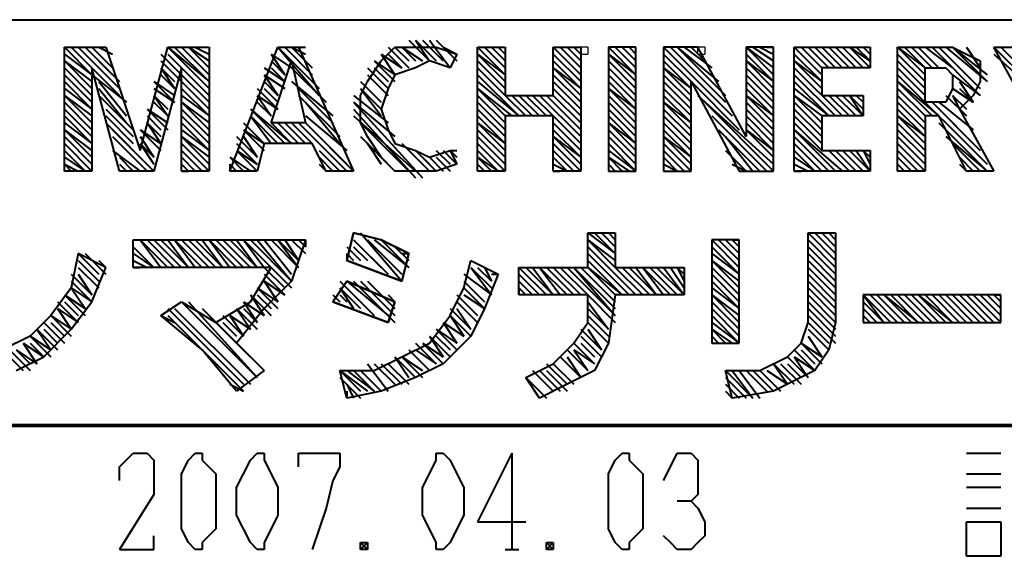
# Model space of a CAD drawing. Units: inches. Extents: x 1 to 7659, y -11 to 841.
# Drawn here: x 6283 to 6317, y 3 to 22 of the extents above; entities that cross this region are included whole.
import ezdxf

# ---------------------------------------------------------------- set-up
doc = ezdxf.new("R2010")
doc.units = ezdxf.units.IN
doc.header["$MEASUREMENT"] = 0
doc.layers.add('at_Entity', color=7, linetype='Continuous')

msp = doc.modelspace()

# ---------------------------------------------------------------- linework, layer by layer
at = {"layer": 'at_Entity', "color": 7, "lineweight": 40}
for p, q in [((6170.608, 21.611), (6356.128, 21.611)), ((6284.128, 20.651), (6285.568, 20.651)), ((6284.128, 16.331), (6284.128, 20.651)), ((6284.128, 20.651), (6285.088, 19.691)), ((6284.368, 20.651), (6285.088, 19.931)), ((6284.608, 20.651), (6286.048, 19.211)), ((6284.848, 20.651), (6286.048, 19.451)), ((6284.848, 20.651), (6285.808, 19.691)), ((6285.088, 20.651), (6285.808, 19.931)), ((6285.328, 20.651), (6285.808, 20.411)), ((6285.568, 20.651), (6286.768, 17.051)), ((6286.768, 17.051), (6287.728, 20.651)), ((6287.728, 20.651), (6289.168, 20.651)), ((6287.728, 20.651), (6289.168, 19.211)), ((6287.728, 20.651), (6289.168, 19.451)), ((6287.968, 20.651), (6289.168, 19.451)), ((6288.208, 20.651), (6289.168, 19.691)), ((6288.448, 20.651), (6289.168, 19.931)), ((6288.448, 20.651), (6289.168, 20.171)), ((6288.688, 20.651), (6289.168, 20.411)), ((6288.928, 20.651), (6289.168, 20.651)), ((6289.168, 20.651), (6289.168, 16.331)), ((6289.888, 16.331), (6291.568, 20.651)), ((6291.568, 20.651), (6292.288, 20.651)), ((6291.568, 20.651), (6293.008, 18.971)), ((6291.568, 20.651), (6293.008, 19.211)), ((6291.808, 20.651), (6292.768, 19.691)), ((6292.048, 20.651), (6292.768, 19.931)), ((6292.048, 20.651), (6292.528, 20.411)), ((6292.288, 20.651), (6294.208, 16.331)), ((6292.288, 20.651), (6292.528, 20.651)), ((6295.168, 20.171), (6295.648, 20.651)), ((6295.408, 20.651), (6296.128, 19.931)), ((6295.648, 20.651), (6296.368, 20.651)), ((6295.648, 20.651), (6296.128, 20.171)), ((6295.888, 20.651), (6296.368, 20.171)), ((6295.888, 20.651), (6296.608, 20.171)), ((6296.128, 20.891), (6296.848, 20.171)), ((6296.368, 20.891), (6296.848, 20.171)), ((6296.368, 20.891), (6297.088, 20.171)), ((6296.368, 20.651), (6297.088, 20.651)), ((6296.608, 20.891), (6297.328, 20.171)), ((6296.848, 20.891), (6297.568, 19.931)), ((6297.088, 20.891), (6297.808, 20.171)), ((6297.088, 20.651), (6297.808, 20.411)), ((6297.328, 20.651), (6297.808, 20.411)), ((6298.528, 20.651), (6299.488, 20.651)), ((6298.528, 16.331), (6298.528, 20.651)), ((6298.528, 20.651), (6299.488, 19.691)), ((6298.768, 20.651), (6299.488, 19.931)), ((6299.008, 20.651), (6299.488, 20.171)), ((6299.248, 20.651), (6299.488, 20.411)), ((6299.248, 20.651), (6299.488, 20.651)), ((6299.488, 20.651), (6299.488, 18.971)), ((6301.168, 18.971), (6301.168, 20.651)), ((6301.168, 20.651), (6302.128, 20.651)), ((6301.168, 20.651), (6302.128, 19.691)), ((6301.408, 20.651), (6302.128, 19.931)), ((6301.648, 20.651), (6302.128, 20.171)), ((6301.888, 20.651), (6302.128, 20.411)), ((6301.888, 20.651), (6302.128, 20.411)), ((6302.128, 20.651), (6302.128, 16.331)), ((6304.048, 20.651), (6303.088, 20.651)), ((6303.088, 20.651), (6303.088, 16.331)), ((6303.088, 20.651), (6304.048, 19.691)), ((6303.328, 20.651), (6304.048, 19.931)), ((6303.568, 20.651), (6304.048, 20.171)), ((6303.808, 20.651), (6304.048, 20.411)), ((6304.048, 16.331), (6304.048, 20.651)), ((6305.008, 20.651), (6305.008, 16.331)), ((6306.208, 20.651), (6305.008, 20.651)), ((6305.008, 20.651), (6307.408, 18.251)), ((6305.248, 20.651), (6307.168, 18.731)), ((6305.488, 20.651), (6307.168, 18.971)), ((6305.488, 20.651), (6306.928, 19.451)), ((6305.728, 20.651), (6306.688, 19.931)), ((6305.968, 20.651), (6306.448, 20.171)), ((6307.888, 17.531), (6306.208, 20.651)), ((6308.848, 20.651), (6307.888, 20.651)), ((6307.888, 20.651), (6307.888, 17.531)), ((6307.888, 20.651), (6308.848, 19.691)), ((6307.888, 20.651), (6308.848, 19.931)), ((6308.128, 20.651), (6308.848, 20.171)), ((6308.368, 20.651), (6308.848, 20.411)), ((6308.608, 20.651), (6308.848, 20.651)), ((6308.848, 16.331), (6308.848, 20.651)), ((6309.568, 16.331), (6309.568, 20.651)), ((6309.568, 20.651), (6312.208, 20.651)), ((6309.568, 20.651), (6310.528, 19.691)), ((6309.808, 20.651), (6310.528, 19.931)), ((6310.048, 20.651), (6310.768, 19.931)), ((6310.288, 20.651), (6311.008, 19.931)), ((6310.288, 20.651), (6311.008, 19.931)), ((6310.528, 20.651), (6311.248, 19.931)), ((6310.768, 20.651), (6311.488, 19.931)), ((6311.008, 20.651), (6311.728, 19.931)), ((6311.248, 20.651), (6311.968, 19.931)), ((6311.488, 20.651), (6312.208, 19.931)), ((6311.488, 20.651), (6312.208, 20.171)), ((6311.728, 20.651), (6312.208, 20.171)), ((6311.968, 20.651), (6312.208, 20.411)), ((6312.208, 20.651), (6312.208, 19.931)), ((6313.168, 20.651), (6315.088, 20.651)), ((6313.168, 16.331), (6313.168, 20.651)), ((6313.168, 20.651), (6314.128, 19.691)), ((6313.168, 20.651), (6314.128, 19.931)), ((6313.408, 20.651), (6314.128, 19.931)), ((6313.648, 20.651), (6314.368, 19.931)), ((6313.888, 20.651), (6314.608, 19.931)), ((6313.888, 20.651), (6314.608, 19.931)), ((6314.128, 20.651), (6315.088, 19.931)), ((6314.368, 20.651), (6316.048, 18.971)), ((6314.608, 20.651), (6316.048, 19.211)), ((6314.848, 20.651), (6316.288, 19.451)), ((6315.088, 20.651), (6315.568, 20.411)), ((6315.088, 20.651), (6316.288, 19.451)), ((6315.088, 20.651), (6316.288, 19.691)), ((6315.568, 20.651), (6316.048, 19.931)), ((6316.528, 20.651), (6317.488, 20.651)), ((6317.968, 18.011), (6316.528, 20.651)), ((6316.528, 20.651), (6318.928, 18.251)), ((6316.768, 20.651), (6318.208, 19.211)), ((6284.128, 20.411), (6285.088, 19.691)), ((6287.488, 20.411), (6288.208, 19.691)), ((6287.728, 20.411), (6288.208, 19.931)), ((6291.328, 20.411), (6291.808, 19.691)), ((6291.328, 20.411), (6292.048, 19.931)), ((6295.168, 20.411), (6295.648, 19.691)), ((6295.168, 20.411), (6295.888, 19.931)), ((6295.408, 20.411), (6295.888, 19.931)), ((6297.808, 20.411), (6297.568, 19.931)), ((6298.528, 20.411), (6299.488, 19.451)), ((6298.528, 20.411), (6299.488, 19.691)), ((6301.168, 20.411), (6302.128, 19.451)), ((6303.088, 20.411), (6304.048, 19.451)), ((6303.088, 20.411), (6304.048, 19.691)), ((6305.008, 20.411), (6305.968, 19.451)), ((6307.888, 20.411), (6308.848, 19.451)), ((6309.568, 20.411), (6310.528, 19.451)), ((6313.168, 20.411), (6314.128, 19.451)), ((6315.568, 20.411), (6316.048, 20.171)), ((6316.528, 20.411), (6318.928, 18.251)), ((6284.128, 20.171), (6285.088, 19.211)), ((6284.128, 20.171), (6285.088, 19.451)), ((6284.128, 19.931), (6285.088, 18.971)), ((6286.048, 16.331), (6285.088, 19.931)), ((6285.088, 19.931), (6285.088, 16.331)), ((6285.088, 19.931), (6286.048, 18.971)), ((6288.208, 19.931), (6287.248, 16.331)), ((6287.488, 20.171), (6288.208, 19.451)), ((6287.488, 19.931), (6287.968, 19.211)), ((6287.488, 19.931), (6287.968, 19.451)), ((6288.208, 16.331), (6288.208, 19.931)), ((6288.208, 19.931), (6289.168, 18.971)), ((6291.088, 19.931), (6291.808, 19.451)), ((6291.328, 18.011), (6292.048, 20.171)), ((6291.328, 20.171), (6291.808, 19.691)), ((6291.328, 19.931), (6291.808, 19.451)), ((6292.048, 20.171), (6292.528, 18.011)), ((6292.048, 19.931), (6293.248, 18.731)), ((6294.688, 19.451), (6295.168, 20.171)), ((6294.688, 19.931), (6295.408, 19.211)), ((6294.688, 19.931), (6295.408, 19.211)), ((6294.928, 20.171), (6295.648, 19.451)), ((6294.928, 20.171), (6295.648, 19.691)), ((6294.928, 19.931), (6295.408, 19.451)), ((6296.368, 19.931), (6295.648, 19.691)), ((6296.848, 20.171), (6296.368, 19.931)), ((6297.568, 19.931), (6296.848, 20.171)), ((6298.528, 20.171), (6299.488, 19.211)), ((6298.528, 19.931), (6299.488, 18.971)), ((6301.168, 20.171), (6302.128, 19.211)), ((6301.168, 19.931), (6302.128, 18.971)), ((6301.168, 19.931), (6302.128, 19.211)), ((6303.088, 20.171), (6304.048, 19.211)), ((6303.088, 19.931), (6304.048, 18.971)), ((6305.008, 20.171), (6305.968, 19.211)), ((6305.008, 19.931), (6305.968, 18.971)), ((6305.008, 19.931), (6305.968, 19.211)), ((6307.888, 20.171), (6308.848, 19.211)), ((6307.888, 20.171), (6308.848, 19.451)), ((6307.888, 19.931), (6308.848, 18.971)), ((6309.568, 20.171), (6310.528, 19.211)), ((6309.568, 20.171), (6310.528, 19.451)), ((6309.568, 19.931), (6311.248, 18.251)), ((6312.208, 19.931), (6310.528, 19.931)), ((6310.528, 19.931), (6310.528, 18.971)), ((6313.168, 20.171), (6314.128, 19.211)), ((6313.168, 19.931), (6314.128, 18.971)), ((6314.128, 19.931), (6314.848, 19.931)), ((6314.128, 18.731), (6314.128, 19.931)), ((6314.848, 19.931), (6315.088, 19.691)), ((6316.048, 20.171), (6316.048, 19.451)), ((6284.128, 19.691), (6285.088, 18.731)), ((6285.088, 19.691), (6286.288, 18.731)), ((6287.488, 19.691), (6287.968, 19.211)), ((6288.208, 19.691), (6289.168, 18.731)), ((6291.088, 19.691), (6291.568, 18.971)), ((6291.088, 19.691), (6291.808, 19.211)), ((6294.688, 19.691), (6295.408, 18.971)), ((6295.648, 19.691), (6295.408, 19.211)), ((6298.528, 19.691), (6299.968, 18.251)), ((6301.168, 19.691), (6302.128, 18.731)), ((6303.088, 19.691), (6304.048, 18.731)), ((6305.008, 19.691), (6305.968, 18.731)), ((6307.888, 19.691), (6308.848, 18.731)), ((6309.568, 19.691), (6311.008, 18.251)), ((6313.168, 19.691), (6316.288, 16.571)), ((6315.088, 19.691), (6315.088, 19.211)), ((6315.088, 19.691), (6316.048, 18.971)), ((6284.128, 19.451), (6285.088, 18.491)), ((6285.328, 19.451), (6286.288, 18.251)), ((6287.248, 19.451), (6287.968, 18.731)), ((6287.248, 19.451), (6287.968, 18.971)), ((6288.208, 19.451), (6289.168, 18.491)), ((6291.088, 19.451), (6291.568, 18.971)), ((6292.048, 19.451), (6293.488, 18.251)), ((6294.448, 18.971), (6294.688, 19.451)), ((6294.448, 19.451), (6295.168, 18.731)), ((6294.448, 19.451), (6295.168, 18.731)), ((6298.528, 19.451), (6299.968, 18.251)), ((6301.168, 19.451), (6302.128, 18.491)), ((6303.088, 19.451), (6304.048, 18.491)), ((6305.008, 19.451), (6305.968, 18.491)), ((6305.968, 16.331), (6305.968, 19.451)), ((6305.968, 19.451), (6307.648, 16.331)), ((6305.968, 19.451), (6307.648, 17.771)), ((6307.888, 19.451), (6308.848, 18.491)), ((6309.568, 19.451), (6310.768, 18.251)), ((6313.168, 19.451), (6314.368, 18.251)), ((6313.168, 19.451), (6314.608, 18.251)), ((6315.328, 19.451), (6315.808, 18.731)), ((6316.048, 19.451), (6315.808, 18.971)), ((6284.128, 19.211), (6285.088, 18.491)), ((6284.128, 18.971), (6285.088, 18.011)), ((6284.128, 18.971), (6285.088, 18.251)), ((6285.328, 19.211), (6286.288, 18.011)), ((6285.328, 18.971), (6286.528, 17.771)), ((6287.248, 19.211), (6287.968, 18.731)), ((6287.248, 18.971), (6287.728, 18.251)), ((6287.248, 18.971), (6287.728, 18.491)), ((6288.208, 19.211), (6289.168, 18.251)), ((6288.208, 18.971), (6289.168, 18.251)), ((6290.848, 19.211), (6291.568, 18.491)), ((6290.848, 18.971), (6291.328, 18.251)), ((6290.848, 18.971), (6291.568, 18.491)), ((6291.088, 19.211), (6291.568, 18.731)), ((6292.288, 19.211), (6293.488, 18.011)), ((6292.288, 18.971), (6293.728, 17.531)), ((6294.208, 18.971), (6295.408, 18.011)), ((6294.448, 19.211), (6295.168, 18.251)), ((6294.448, 19.211), (6295.168, 18.491)), ((6294.448, 18.011), (6294.448, 18.971)), ((6295.408, 19.211), (6295.168, 18.491)), ((6298.528, 19.211), (6299.488, 18.251)), ((6298.528, 19.211), (6299.728, 18.251)), ((6298.528, 18.971), (6299.488, 18.011)), ((6299.488, 18.971), (6301.168, 18.971)), ((6299.488, 18.971), (6300.208, 18.251)), ((6299.728, 18.971), (6300.448, 18.251)), ((6299.968, 18.971), (6300.688, 18.251)), ((6300.208, 18.971), (6300.928, 18.251)), ((6300.448, 18.971), (6301.168, 18.251)), ((6300.448, 18.971), (6301.168, 18.251)), ((6300.688, 18.971), (6302.128, 17.531)), ((6300.928, 18.971), (6302.128, 17.771)), ((6301.168, 19.211), (6302.128, 18.251)), ((6301.168, 18.971), (6302.128, 18.011)), ((6301.168, 18.971), (6302.128, 18.011)), ((6303.088, 19.211), (6304.048, 18.251)), ((6303.088, 19.211), (6304.048, 18.491)), ((6303.088, 18.971), (6304.048, 18.011)), ((6305.008, 19.211), (6305.968, 18.251)), ((6305.008, 18.971), (6305.968, 18.011)), ((6306.208, 18.971), (6308.848, 16.571)), ((6307.888, 19.211), (6308.848, 18.251)), ((6307.888, 18.971), (6308.848, 18.011)), ((6307.888, 18.971), (6308.848, 18.251)), ((6309.568, 19.211), (6310.768, 18.251)), ((6309.568, 18.971), (6310.528, 18.011)), ((6309.568, 18.971), (6310.528, 18.251)), ((6310.528, 18.971), (6311.968, 18.971)), ((6310.768, 18.971), (6311.488, 18.251)), ((6311.008, 18.971), (6311.728, 18.251)), ((6311.248, 18.971), (6311.968, 18.251)), ((6311.488, 18.971), (6311.968, 18.251)), ((6311.488, 18.971), (6311.968, 18.491)), ((6311.728, 18.971), (6311.968, 18.731)), ((6311.968, 18.971), (6311.968, 18.251)), ((6311.968, 18.971), (6311.968, 18.731)), ((6313.168, 19.211), (6314.128, 18.251)), ((6313.168, 18.971), (6314.128, 18.011)), ((6315.088, 19.211), (6314.848, 18.731)), ((6314.848, 18.971), (6315.568, 18.251)), ((6315.088, 19.211), (6315.808, 18.731)), ((6315.088, 18.971), (6315.328, 18.491)), ((6315.088, 18.971), (6315.568, 18.491)), ((6315.328, 19.211), (6315.808, 18.731)), ((6315.808, 18.971), (6315.328, 18.491)), ((6284.128, 18.731), (6285.088, 17.771)), ((6287.248, 18.731), (6287.728, 18.251)), ((6288.208, 18.731), (6289.168, 17.771)), ((6288.208, 18.731), (6289.168, 18.011)), ((6290.848, 18.731), (6291.328, 18.251)), ((6292.528, 18.731), (6293.728, 17.291)), ((6294.208, 18.731), (6296.608, 16.091)), ((6294.208, 18.731), (6295.648, 17.531)), ((6298.528, 18.731), (6299.488, 17.771)), ((6303.088, 18.731), (6304.048, 17.771)), ((6305.008, 18.731), (6305.968, 17.771)), ((6305.008, 18.731), (6305.968, 18.011)), ((6306.448, 18.731), (6308.848, 16.331)), ((6307.888, 18.731), (6308.848, 17.771)), ((6309.568, 18.731), (6310.528, 17.771)), ((6313.168, 18.731), (6314.128, 17.771)), ((6314.848, 18.731), (6314.128, 18.731)), ((6314.368, 18.731), (6316.048, 17.051)), ((6314.368, 18.731), (6315.808, 17.291)), ((6314.608, 18.731), (6315.808, 17.771)), ((6284.128, 18.491), (6285.088, 17.531)), ((6284.128, 18.251), (6285.088, 17.291)), ((6285.568, 18.491), (6286.528, 17.531)), ((6285.568, 18.251), (6286.528, 17.291)), ((6287.008, 18.491), (6287.728, 17.771)), ((6287.008, 18.491), (6287.728, 18.011)), ((6287.008, 18.251), (6287.488, 17.771)), ((6288.208, 18.491), (6289.168, 17.531)), ((6288.208, 18.251), (6289.168, 17.291)), ((6290.608, 18.491), (6291.808, 17.291)), ((6290.608, 18.491), (6292.048, 17.291)), ((6290.608, 18.251), (6291.328, 17.291)), ((6290.608, 18.251), (6291.568, 17.291)), ((6292.528, 18.251), (6293.968, 17.051)), ((6294.208, 18.491), (6296.368, 16.091)), ((6294.208, 18.251), (6296.368, 16.331)), ((6295.168, 18.491), (6295.408, 17.771)), ((6298.528, 18.491), (6299.488, 17.531)), ((6298.528, 18.251), (6299.488, 17.291)), ((6301.168, 18.251), (6299.488, 18.251)), ((6299.488, 18.251), (6299.488, 16.331)), ((6301.168, 16.331), (6301.168, 18.251)), ((6301.168, 18.251), (6302.128, 17.291)), ((6303.088, 18.491), (6304.048, 17.531)), ((6303.088, 18.251), (6304.048, 17.291)), ((6305.008, 18.491), (6305.968, 17.531)), ((6305.008, 18.251), (6305.968, 17.291)), ((6306.688, 18.251), (6308.608, 16.331)), ((6307.888, 18.491), (6308.848, 17.531)), ((6307.888, 18.251), (6308.848, 17.291)), ((6309.568, 18.491), (6310.528, 17.531)), ((6309.568, 18.251), (6310.528, 17.291)), ((6311.968, 18.251), (6310.528, 18.251)), ((6310.528, 18.251), (6310.528, 17.051)), ((6313.168, 18.491), (6314.128, 17.531)), ((6313.168, 18.251), (6314.128, 17.291)), ((6313.168, 18.251), (6314.128, 17.531)), ((6314.608, 18.251), (6314.128, 18.251)), ((6314.128, 18.251), (6314.128, 16.331)), ((6315.568, 16.331), (6314.608, 18.251)), ((6315.328, 18.491), (6316.528, 16.331)), ((6284.128, 18.011), (6285.088, 17.291)), ((6285.568, 18.011), (6287.248, 16.331)), ((6287.008, 18.011), (6287.488, 17.291)), ((6287.008, 18.011), (6287.488, 17.531)), ((6288.208, 18.011), (6289.168, 17.051)), ((6290.368, 18.011), (6291.088, 17.291)), ((6292.528, 18.011), (6291.328, 18.011)), ((6291.328, 18.011), (6292.048, 17.291)), ((6291.568, 18.011), (6292.288, 17.291)), ((6291.808, 18.011), (6292.528, 17.291)), ((6292.048, 18.011), (6292.768, 17.291)), ((6292.288, 18.011), (6293.968, 16.331)), ((6292.528, 18.011), (6294.208, 16.331)), ((6292.528, 18.011), (6293.968, 16.571)), ((6294.688, 17.531), (6294.448, 18.011)), ((6294.448, 18.011), (6296.128, 16.331)), ((6298.528, 18.011), (6299.488, 17.051)), ((6298.528, 18.011), (6299.488, 17.291)), ((6301.168, 18.011), (6302.128, 17.051)), ((6303.088, 18.011), (6304.048, 17.051)), ((6303.088, 18.011), (6304.048, 17.291)), ((6305.008, 18.011), (6305.968, 17.051)), ((6307.888, 18.011), (6308.848, 17.051)), ((6309.568, 18.011), (6310.528, 17.051)), ((6313.168, 18.011), (6314.128, 17.051)), ((6314.608, 18.011), (6316.288, 16.331)), ((6284.128, 17.771), (6285.088, 16.811)), ((6284.128, 17.771), (6285.088, 17.051)), ((6284.128, 17.531), (6285.088, 16.571)), ((6285.808, 17.771), (6287.248, 16.331)), ((6285.808, 17.531), (6287.008, 16.331)), ((6286.768, 17.771), (6287.488, 17.051)), ((6286.768, 17.771), (6287.488, 17.291)), ((6286.768, 17.531), (6287.248, 16.811)), ((6288.208, 17.771), (6289.168, 17.051)), ((6288.208, 17.531), (6289.168, 16.571)), ((6288.208, 17.531), (6289.168, 16.811)), ((6290.128, 17.531), (6290.848, 16.811)), ((6290.368, 17.771), (6291.088, 17.051)), ((6290.368, 17.771), (6291.088, 17.291)), ((6290.368, 17.531), (6290.848, 16.811)), ((6294.448, 17.531), (6295.648, 16.331)), ((6295.168, 16.811), (6294.688, 17.531)), ((6295.408, 17.771), (6295.648, 17.291)), ((6298.528, 17.771), (6299.488, 16.811)), ((6298.528, 17.531), (6299.488, 16.571)), ((6301.168, 17.771), (6302.128, 16.811)), ((6301.168, 17.531), (6302.128, 16.571)), ((6301.168, 17.531), (6302.128, 16.811)), ((6303.088, 17.771), (6304.048, 16.811)), ((6303.088, 17.531), (6304.048, 16.571)), ((6305.008, 17.771), (6305.968, 16.811)), ((6305.008, 17.531), (6305.968, 16.571)), ((6305.008, 17.531), (6305.968, 16.811)), ((6306.928, 17.771), (6308.368, 16.331)), ((6307.168, 17.531), (6308.128, 16.331)), ((6307.888, 17.771), (6308.848, 16.811)), ((6307.888, 17.771), (6308.848, 17.051)), ((6309.568, 17.771), (6311.008, 16.331)), ((6309.568, 17.771), (6311.248, 16.331)), ((6309.568, 17.531), (6310.768, 16.331)), ((6313.168, 17.771), (6314.128, 16.811)), ((6313.168, 17.531), (6314.128, 16.571)), ((6314.848, 17.531), (6316.288, 16.331)), ((6284.128, 17.291), (6285.088, 16.331)), ((6286.768, 17.291), (6287.248, 16.571)), ((6286.768, 17.291), (6287.248, 16.811)), ((6288.208, 17.291), (6289.168, 16.331)), ((6290.128, 17.291), (6290.848, 16.571)), ((6291.088, 17.291), (6290.848, 16.331)), ((6292.768, 17.291), (6291.088, 17.291)), ((6293.248, 16.331), (6292.768, 17.291)), ((6294.688, 17.291), (6295.168, 16.571)), ((6295.648, 17.291), (6296.368, 17.051)), ((6295.888, 17.291), (6296.848, 16.331)), ((6298.528, 17.291), (6299.488, 16.331)), ((6301.168, 17.291), (6302.128, 16.331)), ((6303.088, 17.291), (6304.048, 16.331)), ((6305.008, 17.291), (6305.968, 16.331)), ((6309.568, 17.291), (6310.528, 16.331)), ((6313.168, 17.291), (6314.128, 16.331)), ((6315.088, 17.291), (6316.048, 16.331)), ((6284.128, 17.051), (6284.848, 16.331)), ((6285.808, 17.051), (6286.768, 16.331)), ((6288.208, 17.051), (6288.928, 16.331)), ((6290.128, 17.051), (6290.848, 16.331)), ((6290.128, 17.051), (6290.848, 16.571)), ((6293.008, 17.051), (6293.728, 16.331)), ((6296.368, 17.051), (6296.848, 16.811)), ((6296.368, 17.051), (6297.088, 16.331)), ((6296.848, 16.811), (6297.568, 17.051)), ((6297.088, 17.051), (6297.568, 16.571)), ((6297.328, 17.051), (6297.808, 16.571)), ((6297.568, 17.051), (6297.808, 16.571)), ((6297.568, 17.051), (6297.808, 16.811)), ((6297.568, 17.051), (6297.808, 17.051)), ((6298.528, 17.051), (6299.248, 16.331)), ((6301.168, 17.051), (6301.888, 16.331)), ((6303.088, 17.051), (6304.048, 16.331)), ((6305.008, 17.051), (6305.728, 16.331)), ((6307.168, 17.051), (6307.888, 16.331)), ((6309.568, 17.051), (6310.288, 16.331)), ((6310.528, 17.051), (6312.208, 17.051)), ((6310.768, 17.051), (6311.488, 16.331)), ((6310.768, 17.051), (6311.488, 16.331)), ((6311.008, 17.051), (6311.728, 16.331)), ((6311.248, 17.051), (6311.968, 16.331)), ((6311.488, 17.051), (6312.208, 16.331)), ((6311.728, 17.051), (6312.208, 16.331)), ((6311.968, 17.051), (6312.208, 16.571)), ((6311.968, 17.051), (6312.208, 16.811)), ((6312.208, 17.051), (6312.208, 16.331)), ((6313.168, 17.051), (6313.888, 16.331)), ((6313.168, 17.051), (6313.888, 16.331)), ((6284.128, 16.811), (6284.848, 16.331)), ((6284.128, 16.571), (6284.368, 16.331)), ((6284.128, 16.571), (6284.608, 16.331)), ((6286.048, 16.811), (6286.528, 16.331)), ((6286.048, 16.571), (6286.288, 16.331)), ((6288.208, 16.811), (6288.688, 16.331)), ((6288.208, 16.571), (6288.448, 16.331)), ((6289.888, 16.811), (6290.368, 16.331)), ((6289.888, 16.811), (6290.608, 16.331)), ((6289.888, 16.571), (6289.888, 16.331)), ((6289.888, 16.571), (6290.128, 16.331)), ((6293.008, 16.811), (6293.488, 16.331)), ((6293.008, 16.571), (6293.248, 16.331)), ((6295.648, 16.331), (6295.168, 16.811)), ((6296.608, 16.811), (6297.088, 16.331)), ((6296.848, 16.811), (6297.328, 16.331)), ((6297.088, 16.811), (6297.568, 16.331)), ((6297.808, 16.571), (6297.088, 16.331)), ((6298.528, 16.811), (6299.008, 16.331)), ((6298.528, 16.811), (6299.248, 16.331)), ((6298.528, 16.571), (6298.768, 16.331)), ((6301.168, 16.811), (6301.648, 16.331)), ((6301.168, 16.571), (6301.648, 16.331)), ((6303.088, 16.811), (6303.568, 16.331)), ((6303.088, 16.811), (6303.808, 16.331)), ((6303.088, 16.571), (6303.328, 16.331)), ((6305.008, 16.811), (6305.488, 16.331)), ((6305.008, 16.571), (6305.488, 16.331)), ((6307.408, 16.571), (6307.888, 16.331)), ((6309.568, 16.811), (6310.288, 16.331)), ((6309.568, 16.571), (6310.048, 16.331)), ((6313.168, 16.811), (6313.648, 16.331)), ((6313.168, 16.571), (6313.408, 16.331)), ((6315.328, 16.811), (6315.808, 16.331)), ((6315.328, 16.571), (6315.568, 16.331)), ((6285.088, 16.331), (6284.128, 16.331)), ((6287.248, 16.331), (6286.048, 16.331)), ((6289.168, 16.331), (6288.208, 16.331)), ((6288.208, 16.331), (6288.448, 16.331)), ((6290.848, 16.331), (6289.888, 16.331)), ((6294.208, 16.331), (6293.248, 16.331)), ((6296.368, 16.331), (6295.648, 16.331)), ((6297.088, 16.331), (6296.368, 16.331)), ((6299.488, 16.331), (6298.528, 16.331)), ((6302.128, 16.331), (6301.168, 16.331)), ((6301.168, 16.331), (6301.408, 16.331)), ((6303.088, 16.331), (6304.048, 16.331)), ((6305.008, 16.331), (6305.968, 16.331)), ((6305.008, 16.331), (6305.248, 16.331)), ((6307.648, 16.331), (6308.848, 16.331)), ((6312.208, 16.331), (6309.568, 16.331)), ((6309.568, 16.331), (6309.808, 16.331)), ((6314.128, 16.331), (6313.168, 16.331)), ((6316.528, 16.331), (6315.568, 16.331)), ((6293.968, 13.211), (6294.208, 14.171)), ((6294.208, 14.171), (6293.968, 13.211)), ((6294.208, 14.171), (6293.968, 13.211)), ((6294.208, 14.171), (6295.168, 13.931)), ((6295.168, 13.931), (6294.208, 14.171)), ((6295.168, 13.931), (6294.208, 14.171)), ((6294.448, 14.171), (6295.888, 12.491)), ((6294.448, 14.171), (6295.888, 12.491)), ((6294.448, 14.171), (6295.888, 12.491)), ((6302.368, 12.971), (6302.368, 14.171)), ((6302.368, 14.171), (6303.328, 14.171)), ((6302.368, 14.171), (6303.328, 13.451)), ((6302.608, 14.171), (6303.328, 13.451)), ((6302.848, 14.171), (6303.328, 13.691)), ((6303.088, 14.171), (6303.328, 13.931)), ((6303.328, 14.171), (6303.328, 12.971)), ((6310.048, 14.171), (6311.008, 14.171)), ((6310.048, 11.051), (6310.048, 14.171)), ((6310.048, 14.171), (6311.008, 13.211)), ((6310.048, 14.171), (6311.008, 13.211)), ((6310.288, 14.171), (6311.008, 13.451)), ((6310.528, 14.171), (6311.008, 13.691)), ((6310.768, 14.171), (6311.008, 13.931)), ((6311.008, 14.171), (6311.008, 11.051)), ((6286.528, 13.931), (6292.528, 13.931)), ((6286.528, 12.971), (6286.528, 13.931)), ((6286.768, 13.931), (6287.488, 12.971)), ((6286.768, 13.931), (6287.728, 12.971)), ((6287.008, 13.931), (6287.968, 12.971)), ((6287.248, 13.931), (6288.208, 12.971)), ((6287.488, 13.931), (6288.448, 12.971)), ((6287.728, 13.931), (6288.448, 12.971)), ((6287.968, 13.931), (6288.688, 12.971)), ((6287.968, 13.931), (6288.928, 12.971)), ((6288.208, 13.931), (6289.168, 12.971)), ((6288.448, 13.931), (6289.408, 12.971)), ((6288.688, 13.931), (6289.648, 12.971)), ((6288.928, 13.931), (6289.648, 12.971)), ((6289.168, 13.931), (6289.888, 12.971)), ((6289.168, 13.931), (6290.128, 12.971)), ((6289.408, 13.931), (6290.368, 12.971)), ((6289.648, 13.931), (6290.608, 12.971)), ((6289.888, 13.931), (6290.848, 12.971)), ((6290.128, 13.931), (6290.848, 12.971)), ((6290.368, 13.931), (6291.088, 12.971)), ((6290.368, 13.931), (6292.048, 12.251)), ((6290.608, 13.931), (6292.048, 12.491)), ((6290.848, 13.931), (6292.048, 12.491)), ((6291.088, 13.931), (6292.048, 12.731)), ((6291.328, 13.931), (6292.288, 12.971)), ((6291.568, 13.931), (6292.288, 12.971)), ((6291.568, 13.931), (6292.288, 13.211)), ((6291.808, 13.931), (6292.288, 13.211)), ((6292.528, 13.931), (6292.048, 12.491)), ((6292.048, 13.931), (6292.528, 13.451)), ((6292.288, 13.931), (6292.528, 13.691)), ((6292.528, 13.931), (6292.528, 13.691)), ((6294.208, 13.931), (6295.168, 12.971)), ((6294.208, 13.931), (6295.408, 12.731)), ((6294.208, 13.931), (6295.168, 12.971)), ((6294.208, 13.931), (6295.408, 12.731)), ((6294.208, 13.931), (6295.168, 12.971)), ((6294.208, 13.931), (6295.408, 12.731)), ((6294.688, 13.931), (6295.888, 12.731)), ((6294.688, 13.931), (6295.888, 12.731)), ((6294.688, 13.931), (6295.888, 12.731)), ((6294.928, 13.931), (6296.128, 12.971)), ((6294.928, 13.931), (6296.128, 12.971)), ((6294.928, 13.931), (6296.128, 12.971)), ((6295.168, 13.931), (6296.128, 13.451)), ((6296.128, 13.451), (6295.168, 13.931)), ((6296.128, 13.451), (6295.168, 13.931)), ((6295.168, 13.931), (6296.128, 12.971)), ((6295.168, 13.931), (6296.128, 12.971)), ((6295.168, 13.931), (6296.128, 12.971)), ((6302.368, 13.931), (6303.328, 12.971)), ((6302.368, 13.931), (6303.328, 13.211)), ((6307.648, 13.931), (6306.688, 13.931)), ((6306.688, 13.931), (6306.688, 10.331)), ((6306.688, 13.931), (6307.648, 12.971)), ((6306.928, 13.931), (6307.648, 13.211)), ((6307.168, 13.931), (6307.648, 13.451)), ((6307.408, 13.931), (6307.648, 13.931)), ((6307.408, 13.931), (6307.648, 13.691)), ((6307.648, 10.331), (6307.648, 13.931)), ((6310.048, 13.931), (6311.008, 12.971)), ((6284.608, 13.451), (6284.368, 12.251)), ((6285.568, 12.971), (6284.608, 13.451)), ((6284.608, 13.451), (6285.328, 12.731)), ((6284.848, 13.451), (6285.568, 12.731)), ((6286.528, 13.691), (6287.248, 12.971)), ((6286.528, 13.451), (6287.248, 12.971)), ((6293.968, 13.691), (6294.448, 13.211)), ((6293.968, 13.691), (6294.448, 13.211)), ((6293.968, 13.691), (6294.448, 13.211)), ((6293.968, 13.451), (6293.968, 13.211)), ((6293.968, 13.451), (6294.208, 13.211)), ((6293.968, 13.451), (6293.968, 13.211)), ((6293.968, 13.451), (6294.208, 13.211)), ((6293.968, 13.451), (6293.968, 13.211)), ((6293.968, 13.451), (6294.208, 13.211)), ((6294.208, 13.691), (6294.688, 13.211)), ((6294.208, 13.691), (6294.688, 13.211)), ((6294.208, 13.691), (6294.688, 13.211)), ((6295.648, 13.691), (6296.128, 13.211)), ((6295.648, 13.691), (6296.128, 13.211)), ((6295.648, 13.691), (6296.128, 13.211)), ((6296.128, 13.451), (6295.888, 12.491)), ((6295.888, 12.491), (6296.128, 13.451)), ((6295.888, 12.491), (6296.128, 13.451)), ((6295.888, 13.451), (6296.128, 13.451)), ((6295.888, 13.451), (6296.128, 13.451)), ((6295.888, 13.451), (6296.128, 13.451)), ((6302.368, 13.691), (6304.048, 12.011)), ((6302.368, 13.451), (6303.808, 12.011)), ((6306.688, 13.691), (6307.648, 12.731)), ((6306.688, 13.451), (6307.648, 12.731)), ((6310.048, 13.691), (6311.008, 12.731)), ((6310.048, 13.451), (6311.008, 12.491)), ((6284.608, 13.211), (6285.328, 12.491)), ((6285.328, 13.211), (6285.568, 12.971)), ((6286.528, 13.211), (6287.008, 12.971)), ((6295.888, 12.491), (6293.968, 13.211)), ((6293.968, 13.211), (6295.888, 12.491)), ((6293.968, 13.211), (6295.888, 12.491)), ((6298.048, 12.251), (6298.288, 13.211)), ((6298.048, 12.251), (6298.288, 13.211)), ((6298.288, 13.211), (6299.248, 12.731)), ((6298.288, 13.211), (6299.248, 12.731)), ((6302.368, 13.211), (6303.568, 12.011)), ((6306.688, 13.211), (6307.648, 12.251)), ((6306.688, 13.211), (6307.648, 12.491)), ((6310.048, 13.211), (6311.008, 12.251)), ((6284.368, 12.731), (6285.088, 12.011)), ((6284.608, 12.971), (6285.328, 12.251)), ((6284.608, 12.971), (6285.328, 12.251)), ((6284.608, 12.731), (6285.088, 12.011)), ((6285.088, 11.771), (6285.568, 12.971)), ((6291.328, 12.971), (6286.528, 12.971)), ((6286.528, 12.971), (6286.768, 12.971)), ((6290.608, 11.771), (6291.328, 12.971)), ((6291.088, 12.971), (6291.808, 12.251)), ((6291.088, 12.731), (6291.808, 12.011)), ((6298.048, 12.731), (6299.008, 12.011)), ((6298.288, 12.971), (6299.008, 12.011)), ((6298.288, 12.971), (6299.008, 12.251)), ((6298.528, 12.971), (6299.008, 12.491)), ((6298.768, 12.971), (6299.008, 12.491)), ((6299.248, 12.731), (6298.768, 11.531)), ((6299.248, 12.731), (6298.768, 11.531)), ((6299.008, 12.731), (6299.248, 12.731)), ((6299.968, 12.011), (6299.968, 12.971)), ((6299.968, 12.971), (6302.368, 12.971)), ((6299.968, 12.971), (6300.928, 12.011)), ((6299.968, 12.731), (6300.688, 12.011)), ((6300.208, 12.971), (6301.168, 12.011)), ((6300.448, 12.971), (6301.168, 12.011)), ((6300.688, 12.971), (6301.408, 12.011)), ((6300.688, 12.971), (6301.648, 12.011)), ((6300.928, 12.971), (6301.888, 12.011)), ((6301.168, 12.971), (6302.128, 12.011)), ((6301.408, 12.971), (6302.368, 12.011)), ((6301.648, 12.971), (6303.328, 11.291)), ((6301.888, 12.971), (6303.328, 11.291)), ((6301.888, 12.971), (6303.328, 11.531)), ((6302.128, 12.971), (6303.328, 11.771)), ((6302.368, 12.971), (6303.328, 12.011)), ((6302.368, 12.971), (6303.568, 12.011)), ((6303.328, 12.971), (6305.728, 12.971)), ((6303.328, 12.971), (6304.288, 12.011)), ((6303.568, 12.971), (6304.528, 12.011)), ((6303.808, 12.971), (6304.768, 12.011)), ((6304.048, 12.971), (6304.768, 12.011)), ((6304.288, 12.971), (6305.008, 12.011)), ((6304.288, 12.971), (6305.248, 12.011)), ((6304.528, 12.971), (6305.488, 12.011)), ((6304.768, 12.971), (6305.728, 12.011)), ((6305.008, 12.971), (6305.728, 12.011)), ((6305.248, 12.971), (6305.728, 12.251)), ((6305.488, 12.971), (6305.728, 12.491)), ((6305.488, 12.971), (6305.728, 12.731)), ((6305.728, 12.971), (6305.728, 12.011)), ((6306.688, 12.971), (6307.648, 12.011)), ((6306.688, 12.731), (6307.648, 11.771)), ((6310.048, 12.971), (6311.008, 12.011)), ((6310.048, 12.971), (6311.008, 12.011)), ((6310.048, 12.731), (6311.008, 11.771)), ((6284.368, 12.491), (6285.088, 11.771)), ((6292.048, 12.491), (6291.088, 11.531)), ((6291.088, 12.491), (6291.568, 11.771)), ((6291.088, 12.491), (6291.808, 12.011)), ((6293.488, 11.771), (6293.968, 12.491)), ((6293.968, 12.491), (6293.488, 11.771)), ((6293.968, 12.491), (6293.488, 11.771)), ((6293.728, 12.491), (6294.928, 11.291)), ((6293.968, 12.491), (6295.648, 11.771)), ((6295.648, 11.771), (6293.968, 12.491)), ((6295.648, 11.771), (6293.968, 12.491)), ((6293.968, 12.491), (6295.408, 11.291)), ((6294.208, 12.491), (6295.648, 11.051)), ((6294.448, 12.491), (6295.648, 11.291)), ((6294.688, 12.491), (6295.648, 11.531)), ((6298.048, 12.491), (6298.768, 11.771)), ((6298.048, 12.491), (6298.768, 11.771)), ((6299.968, 12.491), (6300.448, 12.011)), ((6306.688, 12.491), (6307.648, 11.531)), ((6310.048, 12.491), (6311.008, 11.531)), ((6284.368, 12.251), (6283.648, 11.291)), ((6284.368, 12.251), (6284.848, 11.531)), ((6284.368, 12.251), (6285.088, 11.771)), ((6290.848, 12.251), (6291.568, 11.531)), ((6290.848, 12.251), (6291.568, 11.771)), ((6293.728, 12.251), (6294.208, 11.531)), ((6293.728, 12.251), (6294.448, 11.531)), ((6294.928, 12.251), (6295.648, 11.531)), ((6297.568, 11.291), (6298.048, 12.251)), ((6297.568, 11.291), (6298.048, 12.251)), ((6298.048, 12.251), (6298.768, 11.531)), ((6299.968, 12.251), (6299.968, 12.011)), ((6299.968, 12.251), (6300.208, 12.011)), ((6306.688, 12.251), (6307.648, 11.531)), ((6310.048, 12.251), (6311.008, 11.291)), ((6283.888, 11.771), (6284.608, 11.051)), ((6284.128, 12.011), (6284.848, 11.291)), ((6284.128, 12.011), (6284.848, 11.531)), ((6284.128, 11.771), (6284.608, 11.291)), ((6284.368, 10.811), (6285.088, 11.771)), ((6287.488, 11.291), (6288.208, 11.771)), ((6288.208, 11.771), (6289.408, 11.051)), ((6288.208, 11.771), (6290.848, 9.131)), ((6288.448, 11.771), (6290.848, 9.131)), ((6289.408, 11.051), (6290.608, 11.771)), ((6290.368, 11.771), (6290.848, 11.051)), ((6290.368, 11.771), (6291.088, 11.291)), ((6290.608, 12.011), (6291.088, 11.291)), ((6290.608, 12.011), (6291.328, 11.291)), ((6290.848, 12.011), (6291.328, 11.531)), ((6293.488, 12.011), (6293.728, 11.771)), ((6295.408, 11.051), (6293.488, 11.771)), ((6293.488, 11.771), (6295.408, 11.051)), ((6293.488, 11.771), (6295.408, 11.051)), ((6293.728, 12.011), (6293.968, 11.771)), ((6295.408, 12.011), (6295.648, 11.771)), ((6295.648, 11.771), (6295.408, 11.051)), ((6295.408, 11.051), (6295.648, 11.771)), ((6295.408, 11.051), (6295.648, 11.771)), ((6297.808, 12.011), (6298.528, 11.291)), ((6297.808, 11.771), (6298.528, 11.051)), ((6297.808, 11.771), (6298.528, 11.051)), ((6298.048, 12.011), (6298.768, 11.531)), ((6302.368, 12.011), (6299.968, 12.011)), ((6302.368, 11.051), (6302.368, 12.011)), ((6302.368, 12.011), (6303.328, 11.051)), ((6302.368, 11.771), (6303.088, 10.811)), ((6303.328, 12.011), (6303.088, 10.331)), ((6305.728, 12.011), (6303.328, 12.011)), ((6306.688, 12.011), (6307.648, 11.051)), ((6306.688, 12.011), (6307.648, 11.291)), ((6306.688, 11.771), (6307.648, 10.811)), ((6310.048, 12.011), (6311.008, 11.051)), ((6310.048, 11.771), (6311.008, 10.811)), ((6310.048, 11.771), (6311.008, 10.811)), ((6316.768, 12.011), (6311.968, 12.011)), ((6311.968, 12.011), (6311.968, 11.051)), ((6311.968, 12.011), (6312.688, 11.051)), ((6311.968, 12.011), (6312.928, 11.051)), ((6311.968, 11.771), (6312.688, 11.051)), ((6312.208, 12.011), (6313.168, 11.051)), ((6312.448, 12.011), (6313.408, 11.051)), ((6312.688, 12.011), (6313.648, 11.051)), ((6312.688, 12.011), (6313.888, 11.051)), ((6312.928, 12.011), (6313.888, 11.051)), ((6313.168, 12.011), (6314.128, 11.051)), ((6313.408, 12.011), (6314.368, 11.051)), ((6313.648, 12.011), (6314.608, 11.051)), ((6313.888, 12.011), (6314.848, 11.051)), ((6313.888, 12.011), (6315.088, 11.051)), ((6314.128, 12.011), (6315.088, 11.051)), ((6314.368, 12.011), (6315.328, 11.051)), ((6314.608, 12.011), (6315.568, 11.051)), ((6314.848, 12.011), (6315.808, 11.051)), ((6315.088, 12.011), (6316.048, 11.051)), ((6315.328, 12.011), (6316.288, 11.051)), ((6315.328, 12.011), (6316.288, 11.051)), ((6315.568, 12.011), (6316.528, 11.051)), ((6315.808, 12.011), (6316.768, 11.051)), ((6316.048, 12.011), (6316.768, 11.291)), ((6316.288, 12.011), (6316.768, 11.531)), ((6316.528, 12.011), (6316.768, 12.011)), ((6316.528, 12.011), (6316.768, 11.771)), ((6316.768, 11.051), (6316.768, 12.011)), ((6283.888, 11.531), (6284.368, 10.811)), ((6283.888, 11.531), (6284.608, 11.051)), ((6287.728, 11.531), (6290.368, 8.891)), ((6287.968, 11.531), (6290.608, 8.891)), ((6287.968, 11.531), (6290.608, 8.891)), ((6288.928, 11.531), (6291.088, 9.371)), ((6291.088, 11.531), (6290.128, 10.331)), ((6290.128, 11.531), (6290.608, 10.811)), ((6290.128, 11.531), (6290.848, 10.811)), ((6290.368, 11.531), (6290.848, 11.051)), ((6297.568, 11.531), (6298.288, 10.811)), ((6297.808, 11.531), (6298.288, 10.811)), ((6298.768, 11.531), (6298.288, 10.571)), ((6298.768, 11.531), (6298.288, 10.571)), ((6302.368, 11.531), (6303.088, 10.811)), ((6306.688, 11.531), (6307.648, 10.571)), ((6310.048, 11.531), (6311.008, 10.571)), ((6311.968, 11.531), (6312.448, 11.051)), ((6283.648, 11.291), (6282.928, 10.571)), ((6283.408, 11.051), (6284.128, 10.331)), ((6283.648, 11.291), (6284.368, 10.571)), ((6283.648, 11.291), (6284.368, 10.811)), ((6283.648, 11.051), (6284.128, 10.571)), ((6288.928, 10.091), (6287.488, 11.291)), ((6287.488, 11.291), (6287.968, 11.051)), ((6287.728, 11.291), (6290.368, 8.651)), ((6289.408, 11.051), (6290.128, 10.331)), ((6289.648, 11.291), (6290.368, 10.571)), ((6289.648, 11.051), (6290.128, 10.571)), ((6289.888, 11.291), (6290.368, 10.571)), ((6289.888, 11.291), (6290.608, 10.811)), ((6296.848, 10.331), (6297.568, 11.291)), ((6296.848, 10.331), (6297.568, 11.291)), ((6297.328, 11.051), (6297.808, 10.331)), ((6297.328, 11.051), (6298.048, 10.571)), ((6297.568, 11.291), (6298.048, 10.571)), ((6297.568, 11.291), (6298.288, 10.571)), ((6301.888, 10.331), (6302.368, 11.051)), ((6302.368, 11.291), (6303.088, 10.571)), ((6302.368, 11.051), (6303.088, 10.331)), ((6302.368, 11.051), (6303.088, 10.331)), ((6306.688, 11.291), (6307.648, 10.331)), ((6306.688, 11.051), (6307.648, 10.331)), ((6309.808, 10.331), (6310.048, 11.051)), ((6310.048, 11.291), (6311.008, 10.331)), ((6310.048, 11.051), (6310.768, 10.331)), ((6311.008, 11.051), (6310.768, 10.091)), ((6311.968, 11.291), (6311.968, 11.051)), ((6311.968, 11.291), (6312.208, 11.051)), ((6311.968, 11.051), (6316.768, 11.051)), ((6283.168, 10.811), (6283.648, 10.091)), ((6283.168, 10.811), (6283.888, 10.091)), ((6283.408, 9.851), (6284.368, 10.811)), ((6283.408, 10.811), (6283.888, 10.331)), ((6297.088, 10.811), (6297.808, 10.091)), ((6297.088, 10.811), (6297.808, 10.331)), ((6302.128, 10.811), (6302.848, 10.091)), ((6302.368, 10.811), (6302.848, 10.091)), ((6306.688, 10.811), (6307.168, 10.331)), ((6306.688, 10.811), (6307.408, 10.331)), ((6310.048, 10.811), (6310.768, 10.091)), ((6310.048, 10.811), (6310.768, 10.091)), ((6282.928, 10.571), (6281.968, 10.091)), ((6282.688, 10.331), (6283.168, 9.611)), ((6282.688, 10.331), (6283.408, 9.851)), ((6282.928, 10.571), (6283.648, 9.851)), ((6282.928, 10.571), (6283.648, 10.091)), ((6282.928, 10.331), (6283.408, 9.851)), ((6290.128, 10.331), (6291.088, 9.371)), ((6295.888, 9.851), (6296.848, 10.331)), ((6295.888, 9.851), (6296.848, 10.331)), ((6296.368, 10.331), (6297.088, 9.611)), ((6296.608, 10.331), (6297.328, 9.611)), ((6296.608, 10.331), (6297.328, 9.851)), ((6296.848, 10.571), (6297.328, 9.851)), ((6296.848, 10.571), (6297.568, 9.851)), ((6297.088, 10.571), (6297.568, 10.091)), ((6298.288, 10.571), (6297.328, 9.611)), ((6298.288, 10.571), (6297.328, 9.611)), ((6301.168, 9.611), (6301.888, 10.331)), ((6301.888, 10.331), (6302.608, 9.611)), ((6302.128, 10.571), (6302.848, 9.851)), ((6302.128, 10.331), (6302.608, 9.851)), ((6303.088, 10.331), (6302.608, 9.371)), ((6306.688, 10.571), (6306.928, 10.331)), ((6306.688, 10.331), (6307.648, 10.331)), ((6309.328, 9.851), (6309.808, 10.331)), ((6309.808, 10.331), (6310.528, 9.611)), ((6309.808, 10.331), (6310.528, 9.851)), ((6310.048, 10.571), (6310.528, 9.851)), ((6281.968, 10.091), (6282.688, 9.371)), ((6282.208, 10.091), (6282.928, 9.371)), ((6282.448, 10.091), (6282.928, 9.611)), ((6282.448, 10.091), (6283.168, 9.611)), ((6290.128, 8.651), (6288.928, 10.091)), ((6296.128, 10.091), (6296.848, 9.371)), ((6296.128, 10.091), (6296.848, 9.371)), ((6296.368, 10.091), (6297.088, 9.611)), ((6301.648, 10.091), (6302.368, 9.371)), ((6301.888, 10.091), (6302.368, 9.371)), ((6301.888, 10.091), (6302.608, 9.611)), ((6309.568, 10.091), (6310.288, 9.371)), ((6309.808, 10.091), (6310.288, 9.611)), ((6310.768, 10.091), (6310.288, 9.371)), ((6282.448, 9.371), (6283.408, 9.851)), ((6294.688, 9.611), (6295.408, 8.651)), ((6294.688, 9.611), (6295.408, 8.651)), ((6294.928, 9.371), (6295.888, 9.851)), ((6294.928, 9.371), (6295.888, 9.851)), ((6294.928, 9.611), (6295.648, 8.891)), ((6295.168, 9.611), (6295.888, 8.891)), ((6295.168, 9.611), (6295.888, 8.891)), ((6295.408, 9.611), (6296.128, 8.891)), ((6295.648, 9.851), (6296.128, 9.131)), ((6295.648, 9.851), (6296.368, 9.131)), ((6295.888, 9.851), (6296.608, 9.131)), ((6295.888, 9.851), (6296.608, 9.371)), ((6297.328, 9.611), (6296.368, 9.131)), ((6297.328, 9.611), (6296.368, 9.131)), ((6300.208, 9.131), (6301.168, 9.611)), ((6300.928, 9.611), (6301.648, 8.891)), ((6301.168, 9.611), (6301.888, 8.891)), ((6301.168, 9.611), (6301.888, 8.891)), ((6301.408, 9.851), (6302.128, 9.131)), ((6301.408, 9.851), (6302.128, 9.131)), ((6301.648, 9.851), (6302.128, 9.131)), ((6308.368, 9.371), (6309.328, 9.851)), ((6308.848, 9.611), (6309.328, 8.891)), ((6308.848, 9.611), (6309.568, 8.891)), ((6309.088, 9.611), (6309.808, 8.891)), ((6309.328, 9.851), (6310.048, 9.131)), ((6309.328, 9.611), (6309.808, 9.131)), ((6309.568, 9.851), (6310.048, 9.131)), ((6309.568, 9.851), (6310.288, 9.371)), ((6291.088, 9.371), (6290.128, 8.651)), ((6293.728, 9.371), (6294.928, 9.371)), ((6293.968, 8.411), (6293.728, 9.371)), ((6293.728, 9.371), (6294.928, 9.371)), ((6293.968, 8.411), (6293.728, 9.371)), ((6293.728, 9.371), (6294.448, 8.651)), ((6293.728, 9.371), (6294.688, 8.651)), ((6293.968, 9.371), (6294.928, 8.651)), ((6294.208, 9.371), (6294.928, 8.651)), ((6294.448, 9.371), (6295.168, 8.651)), ((6300.448, 9.371), (6301.168, 8.651)), ((6300.448, 9.371), (6301.168, 8.651)), ((6300.688, 9.371), (6301.408, 8.651)), ((6300.928, 9.371), (6301.648, 8.651)), ((6302.608, 9.371), (6301.648, 8.891)), ((6307.408, 8.411), (6307.168, 9.371)), ((6307.168, 9.371), (6308.368, 9.371)), ((6307.168, 9.371), (6308.128, 8.411)), ((6307.408, 9.371), (6308.128, 8.411)), ((6307.648, 9.371), (6308.368, 8.411)), ((6307.888, 9.371), (6308.608, 8.651)), ((6307.888, 9.371), (6308.608, 8.651)), ((6308.128, 9.371), (6308.848, 8.651)), ((6308.368, 9.371), (6309.088, 8.651)), ((6308.368, 9.371), (6309.088, 8.651)), ((6308.608, 9.371), (6309.328, 8.891)), ((6310.288, 9.371), (6308.848, 8.651)), ((6293.728, 9.131), (6294.448, 8.411)), ((6296.368, 9.131), (6295.168, 8.651)), ((6296.368, 9.131), (6295.168, 8.651)), ((6300.688, 8.411), (6300.208, 9.131)), ((6300.208, 9.131), (6300.928, 8.411)), ((6307.168, 9.131), (6307.888, 8.411)), ((6289.888, 8.891), (6290.368, 8.651)), ((6293.968, 8.891), (6294.208, 8.411)), ((6295.168, 8.651), (6293.968, 8.411)), ((6295.168, 8.651), (6293.968, 8.411)), ((6293.968, 8.651), (6293.968, 8.411)), ((6300.448, 8.891), (6300.928, 8.411)), ((6301.648, 8.891), (6300.688, 8.411)), ((6307.168, 8.891), (6307.648, 8.411)), ((6307.168, 8.651), (6307.408, 8.411)), ((6308.848, 8.651), (6307.408, 8.411)), ((6286.048, 6.011), (6286.528, 6.491)), ((6286.528, 6.491), (6287.008, 6.491)), ((6287.008, 6.491), (6287.248, 6.251)), ((6287.248, 6.251), (6287.248, 5.771)), ((6288.208, 5.771), (6288.448, 6.251)), ((6288.448, 6.251), (6288.688, 6.491)), ((6288.688, 6.491), (6288.928, 6.491)), ((6288.928, 6.491), (6288.928, 6.251)), ((6288.928, 6.251), (6289.408, 5.771)), ((6290.368, 5.771), (6290.608, 6.251)), ((6290.608, 6.251), (6290.848, 6.491)), ((6290.848, 6.491), (6291.088, 6.491)), ((6291.088, 6.491), (6291.088, 6.251)), ((6291.088, 6.251), (6291.328, 5.771)), ((6292.288, 6.011), (6292.288, 6.491)), ((6292.288, 6.491), (6293.728, 6.491)), ((6293.728, 6.491), (6293.728, 6.011)), ((6296.848, 5.771), (6297.088, 6.251)), ((6297.088, 6.491), (6297.328, 6.491)), ((6297.088, 6.251), (6297.088, 6.491)), ((6297.328, 6.491), (6297.568, 6.251)), ((6297.568, 6.251), (6297.808, 5.771)), ((6299.728, 6.491), (6298.528, 4.091)), ((6299.728, 6.491), (6299.728, 3.131)), ((6303.088, 5.771), (6303.328, 6.251)), ((6303.328, 6.251), (6303.568, 6.491)), ((6303.568, 6.491), (6303.808, 6.491)), ((6303.808, 6.491), (6303.808, 6.251)), ((6303.808, 6.251), (6304.288, 5.771)), ((6305.248, 6.011), (6305.488, 6.491)), ((6305.488, 6.491), (6305.968, 6.491)), ((6305.968, 6.491), (6306.208, 6.251)), ((6306.208, 6.251), (6306.208, 5.771)), ((6315.568, 6.491), (6316.768, 6.491)), ((6286.048, 5.531), (6286.048, 6.011)), ((6293.728, 6.011), (6293.488, 5.531)), ((6305.008, 5.531), (6305.248, 6.011)), ((6287.248, 5.771), (6287.248, 5.531)), ((6287.248, 5.531), (6287.248, 5.051)), ((6288.208, 5.291), (6288.208, 5.771)), ((6289.408, 5.771), (6289.408, 5.291)), ((6290.128, 5.291), (6290.368, 5.771)), ((6291.328, 5.771), (6291.568, 5.291)), ((6293.488, 5.531), (6293.248, 4.571)), ((6296.608, 5.291), (6296.848, 5.771)), ((6297.808, 5.771), (6298.048, 5.291)), ((6303.088, 5.291), (6303.088, 5.771)), ((6304.288, 5.771), (6304.288, 5.291)), ((6306.208, 5.771), (6306.208, 5.291)), ((6315.568, 5.771), (6316.768, 5.771)), ((6288.208, 4.331), (6288.208, 5.291)), ((6289.408, 5.291), (6289.408, 4.331)), ((6290.128, 4.331), (6290.128, 5.291)), ((6291.568, 5.291), (6291.568, 4.331)), ((6296.608, 4.331), (6296.608, 5.291)), ((6298.048, 5.291), (6298.048, 4.331)), ((6303.088, 4.331), (6303.088, 5.291)), ((6304.288, 5.291), (6304.288, 4.331)), ((6306.208, 5.291), (6306.208, 5.051)), ((6316.768, 5.291), (6315.568, 5.291)), ((6287.248, 5.051), (6286.048, 3.131)), ((6305.968, 4.811), (6305.488, 4.811)), ((6306.208, 5.051), (6305.968, 4.811)), ((6305.968, 4.811), (6306.208, 4.571)), ((6293.248, 4.571), (6292.768, 3.131)), ((6306.208, 4.571), (6306.448, 4.091)), ((6315.568, 4.571), (6316.768, 4.571)), ((6288.208, 3.851), (6288.208, 4.331)), ((6289.408, 4.331), (6289.408, 3.851)), ((6290.368, 3.851), (6290.128, 4.331)), ((6291.568, 4.331), (6291.328, 3.851)), ((6296.848, 3.851), (6296.608, 4.331)), ((6298.048, 4.331), (6297.808, 3.851)), ((6303.088, 3.851), (6303.088, 4.331)), ((6304.288, 4.331), (6304.288, 3.851)), ((6288.448, 3.371), (6288.208, 3.851)), ((6289.408, 3.851), (6288.928, 3.371)), ((6290.608, 3.371), (6290.368, 3.851)), ((6291.328, 3.851), (6291.088, 3.371)), ((6297.088, 3.371), (6296.848, 3.851)), ((6297.808, 3.851), (6297.568, 3.371)), ((6298.528, 4.091), (6300.208, 4.091)), ((6303.328, 3.371), (6303.088, 3.851)), ((6304.288, 3.851), (6303.808, 3.371)), ((6306.448, 4.091), (6306.448, 3.611)), ((6315.568, 4.091), (6316.768, 4.091)), ((6315.568, 2.891), (6315.568, 4.091)), ((6316.768, 4.091), (6316.768, 2.891)), ((6287.248, 3.131), (6287.248, 3.611)), ((6305.248, 3.371), (6305.008, 3.611)), ((6306.448, 3.611), (6306.208, 3.371)), ((6286.048, 3.131), (6287.248, 3.131)), ((6288.688, 3.131), (6288.448, 3.371)), ((6288.928, 3.131), (6288.688, 3.131)), ((6288.928, 3.371), (6288.928, 3.131)), ((6290.848, 3.131), (6290.608, 3.371)), ((6291.088, 3.131), (6290.848, 3.131)), ((6291.088, 3.371), (6291.088, 3.131)), ((6294.688, 3.371), (6294.448, 3.131)), ((6294.448, 3.371), (6294.688, 3.131)), ((6294.448, 3.131), (6294.448, 3.371)), ((6294.448, 3.371), (6294.688, 3.371)), ((6294.688, 3.131), (6294.448, 3.131)), ((6294.688, 3.371), (6294.688, 3.131)), ((6297.088, 3.131), (6297.088, 3.371)), ((6297.328, 3.131), (6297.088, 3.131)), ((6297.568, 3.371), (6297.328, 3.131)), ((6299.488, 3.131), (6299.968, 3.131)), ((6301.168, 3.371), (6300.928, 3.131)), ((6300.928, 3.371), (6301.168, 3.131)), ((6300.928, 3.131), (6300.928, 3.371)), ((6300.928, 3.371), (6301.168, 3.371)), ((6301.168, 3.131), (6300.928, 3.131)), ((6301.168, 3.371), (6301.168, 3.131)), ((6303.568, 3.131), (6303.328, 3.371)), ((6303.808, 3.131), (6303.568, 3.131)), ((6303.808, 3.371), (6303.808, 3.131)), ((6305.488, 3.131), (6305.248, 3.371)), ((6305.968, 3.131), (6305.488, 3.131)), ((6306.208, 3.371), (6305.968, 3.131)), ((6316.768, 2.891), (6315.568, 2.891))]:
    msp.add_line(p, q, dxfattribs=at)
at = {"layer": 'at_Entity', "color": 7}
for p, q in [((6302.368, 20.651), (6302.128, 20.651)), ((6302.128, 20.411), (6302.128, 20.651)), ((6302.368, 20.651), (6302.368, 20.411)), ((6306.448, 20.651), (6306.208, 20.651)), ((6306.208, 20.411), (6306.208, 20.651)), ((6306.448, 20.651), (6306.448, 20.411)), ((6302.128, 20.411), (6302.368, 20.411)), ((6306.208, 20.411), (6306.448, 20.411))]:
    msp.add_line(p, q, dxfattribs=at)
at = {"layer": 'at_Entity', "color": 7, "lineweight": 70}
for p, q in [((5222.848, 7.451), (6356.128, 7.451)), ((6356.128, 7.451), (6099.808, 7.451))]:
    msp.add_line(p, q, dxfattribs=at)

doc.saveas('drawing.dxf')
